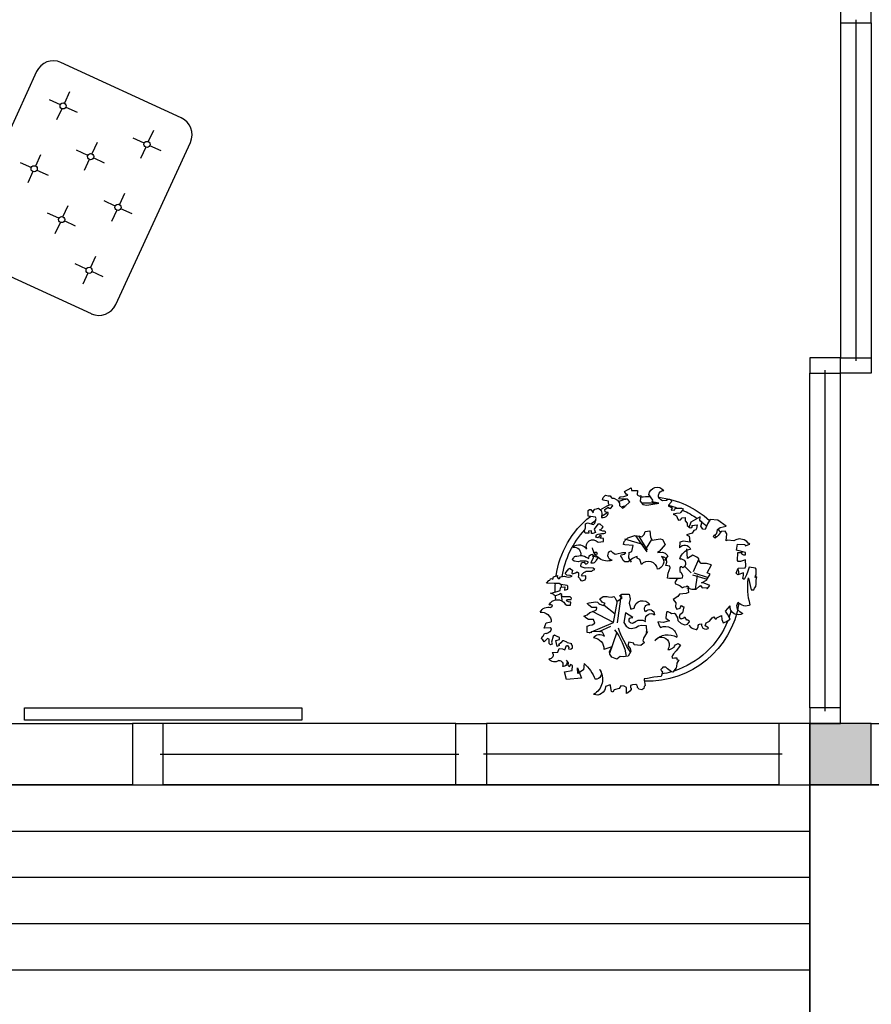
# Model space of a CAD drawing. Units: inches. Extents: x 12691 to 17137, y 42701 to 46822.
# Drawn here: x 14456 to 14932, y 44141 to 44690 of the extents above; entities that cross this region are included whole.
import ezdxf

# ---------------------------------------------------------------- set-up
doc = ezdxf.new("R2010")
doc.units = ezdxf.units.IN
doc.header["$MEASUREMENT"] = 0
doc.layers.add('freecads.com', color=7, linetype='Continuous')

msp = doc.modelspace()

# ---------------------------------------------------------------- hatches: boundary and pattern name
at = {"layer": 'freecads.com'}
msp.add_hatch(color=256, dxfattribs=at).paths.add_polyline_path([(14897.16, 44262.88), (14931.51, 44262.88), (14931.51, 44297.23), (14897.16, 44297.23)])

# ---------------------------------------------------------------- linework, layer by layer
for p, q in [((14914.34, 44696.57), (14914.34, 44687.98)), ((14931.51, 44687.98), (14931.51, 44696.57)), ((14914.34, 44687.98), (14914.34, 44501.19)), ((14914.34, 44687.98), (14931.51, 44687.98)), ((14922.92, 44689.7), (14922.92, 44499.48)), ((14931.51, 44687.98), (14931.51, 44501.19)), ((14546.56, 44635.06), (14479.45, 44665.91)), ((14465.79, 44660.85), (14424.17, 44570.34)), ((14484.22, 44649.54), (14481.35, 44643.3)), ((14472.83, 44645.33), (14479.07, 44642.46)), ((14479.91, 44640.18), (14477.04, 44633.94)), ((14482.19, 44641.02), (14488.43, 44638.15)), ((14531.03, 44628.02), (14528.16, 44621.78)), ((14499.55, 44621.22), (14496.68, 44614.98)), ((14510, 44530.88), (14551.62, 44621.39)), ((14525.88, 44620.93), (14519.64, 44623.8)), ((14494.41, 44614.14), (14488.16, 44617.01)), ((14526.73, 44618.65), (14523.86, 44612.41)), ((14535.25, 44616.63), (14529.01, 44619.5)), ((14456.68, 44610.21), (14462.93, 44607.34)), ((14468.07, 44614.43), (14465.2, 44608.19)), ((14495.25, 44611.86), (14492.38, 44605.62)), ((14503.77, 44609.83), (14497.53, 44612.7)), ((14463.77, 44605.07), (14460.9, 44598.82)), ((14466.05, 44605.91), (14472.29, 44603.04)), ((14514.89, 44592.91), (14512.02, 44586.66)), ((14509.74, 44585.82), (14503.5, 44588.69)), ((14478.26, 44579.03), (14472.02, 44581.9)), ((14480.54, 44579.87), (14483.41, 44586.11)), ((14510.59, 44583.54), (14507.72, 44577.3)), ((14519.11, 44581.52), (14512.86, 44584.39)), ((14476.24, 44570.51), (14479.11, 44576.75)), ((14487.63, 44574.72), (14481.38, 44577.59)), ((14429.23, 44556.67), (14496.34, 44525.82)), ((14498.75, 44557.79), (14495.88, 44551.55)), ((14493.6, 44550.71), (14487.36, 44553.58)), ((14502.96, 44546.4), (14496.72, 44549.27)), ((14494.44, 44548.43), (14491.57, 44542.19)), ((14914.34, 44501.19), (14897.16, 44501.19)), ((14897.16, 44501.19), (14897.16, 44492.61)), ((14914.34, 44492.61), (14914.34, 44501.19)), ((14914.34, 44501.19), (14931.51, 44501.19)), ((14914.34, 44492.61), (14914.34, 44501.19)), ((14931.51, 44501.19), (14931.51, 44492.61)), ((14905.75, 44304.1), (14905.75, 44494.32)), ((14897.16, 44305.82), (14897.16, 44492.61)), ((14897.16, 44492.61), (14914.34, 44492.61)), ((14914.34, 44305.82), (14914.34, 44492.61)), ((14931.51, 44492.61), (14914.34, 44492.61)), ((14793.89, 44426.62), (14797.59, 44428.68)), ((14797.59, 44428.68), (14797.8, 44427.24)), ((14781.56, 44422.1), (14781.97, 44423.33)), ((14781.97, 44423.33), (14783.2, 44424.57)), ((14783.2, 44424.57), (14784.64, 44424.16)), ((14784.64, 44424.16), (14785.87, 44424.16)), ((14785.87, 44424.16), (14786.49, 44423.13)), ((14786.49, 44423.13), (14786.9, 44422.92)), ((14786.9, 44422.92), (14787.93, 44422.92)), ((14787.93, 44422.92), (14789.98, 44421.69)), ((14790.6, 44422.51), (14791.22, 44423.54)), ((14792.25, 44422.31), (14790.6, 44422.51)), ((14791.22, 44423.54), (14791.84, 44423.54)), ((14791.84, 44423.54), (14793.48, 44423.75)), ((14793.48, 44423.75), (14795.74, 44424.57)), ((14794.71, 44425.18), (14793.89, 44426.62)), ((14795.74, 44424.57), (14794.71, 44425.18)), ((14797.8, 44427.24), (14801.09, 44427.24)), ((14801.09, 44427.24), (14800.88, 44424.77)), ((14800.88, 44424.77), (14802.11, 44423.95)), ((14802.11, 44423.95), (14802.94, 44424.36)), ((14802.94, 44424.36), (14802.53, 44421.28)), ((14809.72, 44421.69), (14807.46, 44424.98)), ((14777.24, 44416.76), (14778.27, 44416.97)), ((14778.27, 44416.97), (14779.29, 44417.38)), ((14779.29, 44417.38), (14780.73, 44415.94)), ((14781.97, 44421.69), (14781.56, 44422.1)), ((14784.85, 44421.28), (14781.97, 44421.69)), ((14782.79, 44416.55), (14783.41, 44416.97)), ((14783.41, 44416.97), (14784.64, 44417.79)), ((14784.64, 44417.79), (14785.05, 44417.38)), ((14784.85, 44419.84), (14784.85, 44421.28)), ((14785.26, 44419.23), (14784.85, 44419.84)), ((14785.05, 44417.38), (14786.08, 44417.17)), ((14786.9, 44419.02), (14785.26, 44419.23)), ((14786.08, 44417.17), (14787.31, 44418.61)), ((14787.31, 44418.61), (14786.9, 44419.02)), ((14789.98, 44421.69), (14791.01, 44420.05)), ((14791.01, 44420.05), (14791.01, 44418.81)), ((14791.01, 44418.81), (14792.66, 44417.38)), ((14795.54, 44422.31), (14792.25, 44422.31)), ((14792.66, 44417.38), (14794.1, 44418.2)), ((14794.1, 44418.2), (14796.77, 44420.87)), ((14796.77, 44420.87), (14795.54, 44422.31)), ((14802.53, 44421.28), (14803.96, 44419.43)), ((14803.96, 44419.43), (14805.2, 44419.23)), ((14805.2, 44419.23), (14806.23, 44419.02)), ((14806.23, 44419.02), (14813.01, 44420.05)), ((14809.31, 44420.87), (14809.72, 44421.69)), ((14813.01, 44420.05), (14809.31, 44420.87)), ((14815.07, 44421.49), (14817.33, 44421.69)), ((14817.33, 44421.69), (14817.94, 44422.31)), ((14817.94, 44422.31), (14818.36, 44422.31)), ((14818.36, 44422.31), (14818.97, 44422.31)), ((14819.8, 44420.66), (14818.36, 44419.02)), ((14818.36, 44419.02), (14818.36, 44418.4)), ((14818.36, 44418.4), (14819.38, 44417.99)), ((14818.97, 44422.31), (14819.59, 44421.9)), ((14819.38, 44417.99), (14819.8, 44417.79)), ((14819.59, 44421.9), (14820, 44421.28)), ((14820, 44421.28), (14819.8, 44420.66)), ((14819.8, 44417.79), (14820.41, 44417.58)), ((14820.41, 44417.58), (14819.8, 44416.14)), ((14821.85, 44416.35), (14822.06, 44417.17)), ((14822.06, 44417.17), (14822.47, 44417.38)), ((14822.47, 44417.38), (14823.29, 44417.38)), ((14823.29, 44417.38), (14825.55, 44417.38)), ((14825.55, 44417.38), (14826.58, 44416.97)), ((14826.58, 44416.97), (14826.37, 44416.35)), ((14773.54, 44415.94), (14774.36, 44416.55)), ((14773.54, 44412.86), (14773.54, 44415.94)), ((14777.65, 44412.24), (14773.54, 44412.86)), ((14774.36, 44416.55), (14774.98, 44416.55)), ((14774.98, 44416.55), (14776.42, 44414.71)), ((14776.42, 44414.71), (14776.62, 44415.73)), ((14776.62, 44415.73), (14777.24, 44416.76)), ((14777.24, 44408.95), (14778.06, 44411.62)), ((14778.06, 44411.62), (14777.65, 44412.24)), ((14780.73, 44415.94), (14781.14, 44414.5)), ((14781.14, 44414.5), (14780.94, 44412.03)), ((14780.94, 44412.03), (14781.97, 44412.03)), ((14781.97, 44412.03), (14782.79, 44412.24)), ((14782.99, 44415.32), (14782.79, 44416.55)), ((14782.79, 44412.24), (14783.61, 44412.65)), ((14783.61, 44415.12), (14782.99, 44415.32)), ((14784.64, 44414.91), (14783.61, 44415.12)), ((14783.61, 44412.65), (14784.43, 44413.47)), ((14784.43, 44413.47), (14784.64, 44414.29)), ((14784.64, 44414.29), (14784.64, 44414.91)), ((14819.8, 44416.14), (14821.85, 44416.35)), ((14822.88, 44414.29), (14821.03, 44413.88)), ((14821.03, 44413.88), (14822.26, 44413.47)), ((14822.26, 44413.47), (14822.88, 44413.06)), ((14824.93, 44414.5), (14822.88, 44414.29)), ((14822.88, 44413.06), (14823.5, 44411.21)), ((14825.14, 44414.91), (14824.93, 44414.5)), ((14826.37, 44416.35), (14825.14, 44414.91)), ((14825.14, 44410.8), (14825.96, 44411.83)), ((14825.96, 44411.83), (14827.61, 44412.03)), ((14827.61, 44412.03), (14827.61, 44410.19)), ((14836.04, 44412.45), (14830.9, 44409.57)), ((14835.83, 44410.39), (14836.04, 44412.45)), ((14771.69, 44405.25), (14772.1, 44406.28)), ((14772.1, 44408.54), (14773.13, 44409.16)), ((14772.1, 44406.28), (14772.1, 44408.54)), ((14773.13, 44409.16), (14776.62, 44408.13)), ((14776.62, 44408.13), (14777.24, 44408.95)), ((14778.88, 44408.34), (14776.83, 44405.67)), ((14780.32, 44408.34), (14778.88, 44408.34)), ((14781.97, 44406.9), (14780.32, 44408.34)), ((14780.53, 44405.46), (14781.35, 44406.08)), ((14781.35, 44406.08), (14781.97, 44406.9)), ((14823.5, 44411.21), (14823.91, 44410.6)), ((14823.91, 44410.6), (14825.14, 44410.8)), ((14827.61, 44410.19), (14828.84, 44408.95)), ((14828.84, 44408.95), (14828.84, 44407.72)), ((14828.84, 44407.72), (14830.49, 44406.28)), ((14830.9, 44409.57), (14829.66, 44406.28)), ((14830.49, 44406.28), (14831.31, 44406.49)), ((14831.31, 44407.72), (14834.39, 44407.93)), ((14831.72, 44407.1), (14831.31, 44407.72)), ((14831.31, 44406.49), (14831.72, 44407.1)), ((14834.39, 44407.93), (14833.98, 44405.87)), ((14837.06, 44409.77), (14835.83, 44410.39)), ((14836.45, 44407.31), (14837.06, 44409.77)), ((14837.48, 44405.67), (14836.45, 44407.31)), ((14840.15, 44408.54), (14838.91, 44405.46)), ((14841.59, 44411.01), (14840.15, 44408.54)), ((14845.9, 44410.6), (14841.59, 44411.01)), ((14845.7, 44405.46), (14847.14, 44406.49)), ((14850.63, 44407.31), (14845.9, 44410.6)), ((14847.14, 44406.49), (14850.63, 44407.31)), ((14771.48, 44404.43), (14771.69, 44405.25)), ((14771.89, 44403.41), (14771.48, 44404.43)), ((14773.95, 44403.41), (14771.89, 44403.41)), ((14775.39, 44404.64), (14773.74, 44404.43)), ((14773.74, 44404.43), (14773.95, 44403.41)), ((14775.39, 44403.2), (14775.39, 44404.64)), ((14776.21, 44403.2), (14775.39, 44403.2)), ((14777.65, 44403.82), (14776.21, 44403.2)), ((14776.83, 44405.67), (14777.65, 44403.82)), ((14777.86, 44401.15), (14778.27, 44402.38)), ((14778.88, 44400.73), (14777.86, 44401.15)), ((14778.27, 44402.38), (14779.09, 44402.79)), ((14779.71, 44401.35), (14778.88, 44400.73)), ((14779.09, 44402.79), (14780.94, 44403.2)), ((14780.12, 44401.97), (14779.71, 44401.35)), ((14779.91, 44405.25), (14780.53, 44405.46)), ((14781.76, 44404.43), (14779.91, 44405.25)), ((14780.73, 44401.97), (14780.12, 44401.97)), ((14780.12, 44400.53), (14780.73, 44401.35)), ((14780.32, 44400.53), (14780.12, 44400.53)), ((14782.17, 44400.32), (14780.32, 44400.53)), ((14780.73, 44401.35), (14780.73, 44401.97)), ((14780.94, 44403.2), (14781.35, 44403.2)), ((14781.35, 44403.2), (14782.38, 44403.2)), ((14782.58, 44404.43), (14781.76, 44404.43)), ((14782.38, 44403.2), (14782.99, 44403.41)), ((14783.41, 44404.02), (14782.58, 44404.43)), ((14782.99, 44403.41), (14783.41, 44404.02)), ((14794.73, 44399.87), (14795.74, 44400.73)), ((14795.74, 44400.73), (14799.65, 44401.97)), ((14799.65, 44401.97), (14802.11, 44401.76)), ((14806.43, 44392.93), (14800.16, 44401.92)), ((14806.64, 44393.95), (14801.73, 44401.79)), ((14802.11, 44401.76), (14803.55, 44401.35)), ((14803.55, 44401.35), (14804.79, 44402.58)), ((14804.79, 44402.58), (14805.4, 44404.23)), ((14805.4, 44404.23), (14807.87, 44404.64)), ((14807.87, 44404.64), (14808.28, 44401.15)), ((14808.28, 44401.15), (14809.31, 44399.5)), ((14829.66, 44402.79), (14828.43, 44402.38)), ((14828.43, 44402.38), (14829.87, 44401.76)), ((14831.51, 44403.41), (14829.66, 44402.79)), ((14829.87, 44401.76), (14830.07, 44400.32)), ((14832.54, 44404.84), (14831.51, 44403.41)), ((14833.57, 44405.25), (14832.54, 44404.84)), ((14833.98, 44405.87), (14833.57, 44405.25)), ((14838.91, 44405.46), (14837.48, 44405.67)), ((14843.44, 44401.35), (14843.85, 44402.17)), ((14844.47, 44400.53), (14843.44, 44401.35)), ((14843.85, 44402.17), (14845.08, 44402.99)), ((14846.11, 44401.97), (14844.47, 44400.53)), ((14845.08, 44402.99), (14845.49, 44404.02)), ((14845.49, 44404.02), (14845.7, 44405.46)), ((14847.75, 44404.23), (14846.11, 44401.97)), ((14850.02, 44404.43), (14847.75, 44404.23)), ((14850.84, 44402.99), (14850.02, 44404.43)), ((14850.63, 44399.09), (14850.84, 44402.99)), ((14779.09, 44398.27), (14782.17, 44398.68)), ((14782.17, 44399.09), (14782.17, 44400.32)), ((14782.17, 44398.68), (14782.17, 44399.09)), ((14793.27, 44397.04), (14793.69, 44398.68)), ((14794.1, 44396.83), (14793.27, 44397.04)), ((14793.69, 44398.68), (14794.3, 44399.5)), ((14793.89, 44400.12), (14804.38, 44397.04)), ((14798.62, 44396.42), (14794.1, 44396.83)), ((14798, 44393.13), (14798.62, 44396.42)), ((14806.02, 44394.98), (14809.09, 44399.86)), ((14809.31, 44399.5), (14813.63, 44400.12)), ((14816.51, 44397.04), (14813.22, 44393.13)), ((14813.63, 44400.12), (14815.07, 44399.91)), ((14815.07, 44399.91), (14816.51, 44397.04)), ((14824.73, 44398.27), (14824.52, 44395.19)), ((14826.79, 44398.89), (14824.73, 44398.27)), ((14830.28, 44398.27), (14826.79, 44398.89)), ((14830.07, 44400.32), (14830.07, 44399.09)), ((14830.07, 44399.09), (14830.69, 44398.89)), ((14830.69, 44398.89), (14830.28, 44398.27)), ((14851.25, 44399.5), (14850.63, 44399.09)), ((14854.74, 44399.09), (14851.25, 44399.5)), ((14855.98, 44399.71), (14854.74, 44399.09)), ((14857.83, 44400.12), (14855.98, 44399.71)), ((14856.39, 44393.95), (14856.8, 44397.24)), ((14856.8, 44397.24), (14860.91, 44397.04)), ((14860.5, 44399.71), (14857.83, 44400.12)), ((14862.15, 44398.68), (14860.5, 44399.71)), ((14860.91, 44397.04), (14861.12, 44396.21)), ((14861.12, 44396.21), (14863.79, 44397.24)), ((14862.76, 44397.86), (14862.15, 44398.68)), ((14863.79, 44397.24), (14862.76, 44397.86)), ((14765.11, 44389.43), (14765.52, 44389.64)), ((14765.52, 44389.64), (14765.93, 44390.26)), ((14765.93, 44390.26), (14766.55, 44390.46)), ((14766.55, 44390.46), (14767.16, 44390.46)), ((14767.16, 44390.46), (14769.43, 44390.87)), ((14769.43, 44390.87), (14770.04, 44390.87)), ((14770.04, 44390.87), (14770.66, 44390.67)), ((14770.66, 44390.67), (14771.48, 44390.46)), ((14771.48, 44390.46), (14772.51, 44390.05)), ((14772.51, 44390.05), (14773.13, 44389.64)), ((14773.13, 44389.64), (14773.95, 44389.23)), ((14773.95, 44389.23), (14774.15, 44390.67)), ((14774.15, 44390.67), (14774.77, 44391.28)), ((14774.77, 44391.28), (14776, 44391.69)), ((14776.42, 44389.64), (14774.98, 44386.76)), ((14776, 44391.69), (14776.42, 44389.64)), ((14776, 44390.46), (14777.24, 44391.28)), ((14778.27, 44390.05), (14776, 44390.46)), ((14778.47, 44392.52), (14776.83, 44392.52)), ((14777.24, 44391.28), (14777.65, 44391.69)), ((14777.65, 44391.69), (14778.68, 44391.9)), ((14778.06, 44388.2), (14779.29, 44389.85)), ((14779.29, 44389.85), (14778.27, 44390.05)), ((14778.68, 44391.9), (14778.47, 44392.52)), ((14787.31, 44392.31), (14786.28, 44393.54)), ((14788.55, 44391.49), (14787.31, 44392.31)), ((14789.57, 44391.69), (14788.55, 44391.49)), ((14792.66, 44392.31), (14789.57, 44391.69)), ((14791.84, 44390.46), (14792.04, 44391.28)), ((14792.25, 44389.85), (14791.84, 44390.46)), ((14792.04, 44391.28), (14793.89, 44391.69)), ((14793.07, 44388.2), (14792.25, 44389.85)), ((14794.51, 44392.31), (14792.66, 44392.31)), ((14793.89, 44391.69), (14794.51, 44392.31)), ((14796.15, 44389.64), (14796.36, 44392.52)), ((14797.8, 44387.17), (14796.15, 44389.64)), ((14796.36, 44392.52), (14798, 44393.13)), ((14799.85, 44390.05), (14798.21, 44389.23)), ((14800.88, 44390.26), (14799.85, 44390.05)), ((14800.88, 44389.43), (14800.88, 44390.26)), ((14813.22, 44393.13), (14812.19, 44392.52)), ((14812.19, 44392.52), (14815.07, 44392.72)), ((14816.3, 44389.85), (14814.45, 44390.26)), ((14815.07, 44392.72), (14816.51, 44392.11)), ((14817.94, 44390.67), (14816.09, 44388.2)), ((14817.33, 44388.82), (14816.3, 44389.85)), ((14816.51, 44392.11), (14817.94, 44390.67)), ((14829.05, 44389.23), (14828.64, 44394.57)), ((14831.92, 44391.08), (14829.05, 44389.23)), ((14834.19, 44390.05), (14831.92, 44391.08)), ((14835.21, 44389.02), (14834.19, 44390.05)), ((14861.32, 44392.52), (14856.39, 44393.95)), ((14856.8, 44388.2), (14857.01, 44392.52)), ((14857.01, 44392.52), (14859.27, 44392.52)), ((14859.27, 44392.52), (14859.06, 44391.9)), ((14859.06, 44391.9), (14860.3, 44391.28)), ((14860.3, 44391.28), (14861.32, 44391.28)), ((14861.32, 44391.28), (14861.32, 44392.52)), ((14764.9, 44388.41), (14765.11, 44389.43)), ((14765.73, 44387.79), (14764.9, 44388.41)), ((14768.19, 44387.38), (14765.73, 44387.79)), ((14769.01, 44387.79), (14768.19, 44387.38)), ((14772.51, 44387.79), (14769.01, 44387.79)), ((14769.43, 44385.12), (14769.84, 44386.76)), ((14769.63, 44384.5), (14769.43, 44385.12)), ((14771.89, 44383.89), (14769.63, 44384.5)), ((14769.84, 44386.76), (14770.45, 44386.97)), ((14770.45, 44386.97), (14771.28, 44387.17)), ((14771.28, 44387.17), (14771.69, 44386.56)), ((14771.69, 44386.56), (14772.3, 44386.15)), ((14773.95, 44384.09), (14771.89, 44383.89)), ((14772.3, 44386.15), (14772.92, 44386.35)), ((14773.54, 44387.38), (14772.51, 44387.79)), ((14772.92, 44386.35), (14773.54, 44386.97)), ((14773.54, 44386.97), (14773.54, 44387.38)), ((14776.42, 44383.89), (14773.95, 44384.09)), ((14774.98, 44386.76), (14776.62, 44386.76)), ((14776.62, 44386.76), (14777.03, 44386.97)), ((14777.03, 44386.97), (14777.86, 44387.79)), ((14777.86, 44387.79), (14778.06, 44388.2)), ((14794.1, 44387.38), (14793.07, 44388.2)), ((14795.95, 44387.38), (14794.1, 44387.38)), ((14798.21, 44389.23), (14795.95, 44387.38)), ((14802.32, 44388.61), (14800.88, 44389.43)), ((14803.35, 44385.94), (14802.32, 44388.61)), ((14816.92, 44385.33), (14817.53, 44387.17)), ((14819.18, 44384.91), (14816.92, 44385.33)), ((14817.53, 44387.17), (14817.33, 44388.82)), ((14818.15, 44381.01), (14819.38, 44384.09)), ((14819.38, 44384.09), (14819.18, 44384.91)), ((14825.14, 44384.5), (14824.73, 44384.09)), ((14824.73, 44384.09), (14824.73, 44382.04)), ((14825.76, 44384.5), (14825.14, 44384.5)), ((14826.37, 44384.09), (14825.76, 44384.5)), ((14826.99, 44384.3), (14826.37, 44384.09)), ((14831.1, 44381.22), (14827.4, 44384.77)), ((14832.34, 44382.04), (14835.24, 44388.87)), ((14835.42, 44387.79), (14835.21, 44389.02)), ((14836.65, 44386.35), (14835.42, 44387.79)), ((14839.53, 44386.35), (14836.65, 44386.35)), ((14842.41, 44385.74), (14839.53, 44386.35)), ((14839.94, 44381.22), (14842.41, 44385.74)), ((14857.21, 44387.59), (14856.8, 44388.2)), ((14858.45, 44387.59), (14857.21, 44387.59)), ((14857.21, 44383.89), (14861.12, 44384.09)), ((14861.32, 44388.41), (14858.45, 44387.59)), ((14861.12, 44384.09), (14861.53, 44384.91)), ((14861.53, 44384.91), (14861.32, 44388.41)), ((14863.38, 44384.3), (14862.56, 44382.24)), ((14866.87, 44383.89), (14863.38, 44384.3)), ((14753.8, 44377.72), (14754.21, 44378.96)), ((14754.21, 44378.96), (14754.83, 44379.16)), ((14754.83, 44379.16), (14756.47, 44379.78)), ((14756.47, 44379.78), (14756.27, 44378.96)), ((14756.27, 44378.96), (14756.89, 44378.13)), ((14757.5, 44378.13), (14758.12, 44378.96)), ((14758.12, 44378.96), (14760.38, 44379.37)), ((14760.38, 44379.37), (14761, 44379.16)), ((14760.79, 44380.81), (14761.2, 44381.63)), ((14761.61, 44379.98), (14760.79, 44380.81)), ((14761, 44379.16), (14761.61, 44378.96)), ((14761.2, 44381.63), (14762.85, 44383.48)), ((14763.46, 44379.78), (14761.61, 44379.98)), ((14761.61, 44378.96), (14762.64, 44378.75)), ((14762.64, 44378.75), (14763.46, 44378.96)), ((14762.85, 44383.48), (14763.26, 44383.89)), ((14763.26, 44383.89), (14763.67, 44383.48)), ((14764.7, 44379.37), (14763.46, 44379.78)), ((14763.46, 44378.96), (14764.7, 44379.37)), ((14763.67, 44383.48), (14764.49, 44382.86)), ((14764.49, 44382.86), (14764.9, 44382.65)), ((14764.9, 44382.65), (14764.49, 44381.01)), ((14764.49, 44381.01), (14764.9, 44380.6)), ((14764.9, 44380.6), (14766.55, 44381.22)), ((14766.55, 44381.22), (14767.37, 44381.83)), ((14767.37, 44381.83), (14768.19, 44381.22)), ((14768.19, 44379.57), (14767.99, 44378.96)), ((14767.99, 44378.96), (14768.81, 44378.34)), ((14768.19, 44381.22), (14768.19, 44379.57)), ((14769.84, 44380.19), (14770.45, 44380.6)), ((14770.45, 44379.37), (14769.84, 44380.19)), ((14770.45, 44380.6), (14771.07, 44381.42)), ((14772.3, 44379.57), (14770.45, 44379.37)), ((14771.07, 44381.42), (14771.89, 44381.83)), ((14771.89, 44381.83), (14772.51, 44382.24)), ((14772.3, 44378.34), (14772.3, 44379.57)), ((14772.51, 44382.24), (14773.54, 44382.24)), ((14773.54, 44382.24), (14774.15, 44382.24)), ((14774.15, 44382.24), (14774.57, 44382.24)), ((14774.57, 44382.24), (14775.18, 44382.24)), ((14775.18, 44382.24), (14775.59, 44382.24)), ((14775.59, 44382.24), (14776.21, 44382.65)), ((14776.21, 44382.65), (14777.24, 44383.07)), ((14777.24, 44383.07), (14776.42, 44383.89)), ((14817.74, 44378.34), (14818.15, 44381.01)), ((14824.73, 44382.04), (14825.35, 44381.42)), ((14825.35, 44381.42), (14826.17, 44379.78)), ((14826.17, 44379.78), (14825.96, 44378.34)), ((14831.72, 44380.19), (14839.87, 44377.64)), ((14832.54, 44381.22), (14840.45, 44378.58)), ((14833.51, 44372.18), (14834.6, 44379.78)), ((14839.53, 44377.11), (14841.59, 44380.39)), ((14841.59, 44380.39), (14839.94, 44381.22)), ((14856.18, 44381.01), (14857.21, 44383.89)), ((14857.01, 44380.19), (14856.18, 44381.01)), ((14860.3, 44381.22), (14857.01, 44380.19)), ((14859.88, 44378.13), (14860.09, 44378.96)), ((14860.09, 44378.96), (14860.3, 44379.78)), ((14860.3, 44379.78), (14860.3, 44381.22)), ((14861.94, 44380.19), (14860.5, 44377.52)), ((14862.56, 44382.24), (14861.94, 44380.19)), ((14866.67, 44378.55), (14866.87, 44379.57)), ((14867.7, 44378.96), (14866.67, 44378.55)), ((14867.29, 44383.27), (14866.87, 44383.89)), ((14866.87, 44379.57), (14867.29, 44380.19)), ((14867.29, 44380.19), (14867.29, 44383.27)), ((14867.29, 44377.11), (14867.7, 44378.96)), ((14750.31, 44375.46), (14751.54, 44376.9)), ((14754.62, 44375.26), (14750.31, 44375.46)), ((14751.54, 44376.9), (14752.16, 44377.11)), ((14752.16, 44377.11), (14752.57, 44377.93)), ((14752.57, 44377.93), (14753.18, 44378.13)), ((14753.18, 44378.13), (14753.8, 44377.72)), ((14755.65, 44375.26), (14754.62, 44375.26)), ((14757.3, 44375.26), (14755.65, 44375.26)), ((14756.89, 44378.13), (14757.5, 44378.13)), ((14758.32, 44374.64), (14757.3, 44375.26)), ((14758.12, 44372.79), (14758.53, 44373.2)), ((14761.82, 44374.23), (14758.32, 44374.64)), ((14758.53, 44373.2), (14760.59, 44373.41)), ((14760.59, 44373.41), (14760.38, 44371.56)), ((14762.23, 44373.82), (14761.82, 44374.23)), ((14762.23, 44372.18), (14762.23, 44373.82)), ((14768.81, 44378.34), (14769.01, 44377.52)), ((14769.01, 44377.52), (14769.43, 44376.9)), ((14769.43, 44376.9), (14770.25, 44376.7)), ((14770.25, 44376.7), (14771.89, 44377.31)), ((14771.89, 44377.31), (14772.3, 44378.34)), ((14818.97, 44378.13), (14817.74, 44378.34)), ((14824.52, 44378.13), (14818.97, 44378.13)), ((14823.08, 44377.72), (14821.85, 44375.87)), ((14821.85, 44375.87), (14822.26, 44375.05)), ((14822.26, 44375.05), (14823.7, 44374.44)), ((14824.52, 44378.13), (14823.08, 44377.72)), ((14823.7, 44374.44), (14824.93, 44374.03)), ((14825.14, 44378.13), (14824.52, 44378.13)), ((14824.93, 44374.03), (14825.96, 44373)), ((14825.96, 44378.34), (14825.14, 44378.13)), ((14826.37, 44373), (14827.2, 44373.41)), ((14827.2, 44373.41), (14828.43, 44373.61)), ((14828.43, 44373.61), (14828.84, 44374.03)), ((14828.84, 44374.03), (14829.46, 44373.41)), ((14829.46, 44373.41), (14829.25, 44371.77)), ((14833.78, 44372.18), (14835.63, 44373.82)), ((14835.63, 44373.82), (14836.24, 44374.23)), ((14836.24, 44374.23), (14837.06, 44372.79)), ((14836.86, 44375.67), (14839.53, 44377.11)), ((14838.3, 44375.46), (14836.86, 44375.67)), ((14841.38, 44374.23), (14838.3, 44375.46)), ((14839.94, 44372.38), (14841.38, 44374.23)), ((14860.5, 44377.52), (14859.88, 44378.13)), ((14862.97, 44378.34), (14864.41, 44371.77)), ((14866.26, 44372.59), (14867.08, 44373.61)), ((14867.08, 44373.61), (14867.29, 44374.85)), ((14867.29, 44376.08), (14867.29, 44377.11)), ((14867.29, 44374.85), (14867.29, 44376.08)), ((14752.57, 44369.92), (14753.39, 44370.12)), ((14754.42, 44369.09), (14752.57, 44369.92)), ((14753.39, 44370.12), (14754.21, 44370.33)), ((14754.21, 44370.33), (14754.83, 44370.53)), ((14754.62, 44368.68), (14754.42, 44369.09)), ((14755.24, 44368.48), (14754.62, 44368.68)), ((14754.83, 44370.53), (14756.27, 44370.74)), ((14757.3, 44369.09), (14755.24, 44368.48)), ((14756.27, 44370.74), (14757.91, 44371.35)), ((14757.91, 44369.71), (14757.3, 44369.09)), ((14757.91, 44371.35), (14758.12, 44372.79)), ((14758.94, 44369.09), (14757.91, 44369.71)), ((14758.74, 44368.27), (14758.94, 44369.09)), ((14759.56, 44367.86), (14758.74, 44368.27)), ((14761, 44367.86), (14759.56, 44367.86)), ((14760.38, 44371.56), (14762.23, 44372.18)), ((14763.46, 44367.86), (14761, 44367.86)), ((14764.29, 44367.04), (14763.46, 44367.86)), ((14780.12, 44366.63), (14781.97, 44368.07)), ((14781.97, 44368.07), (14784.23, 44368.07)), ((14784.23, 44368.07), (14784.85, 44367.86)), ((14784.85, 44367.86), (14786.7, 44367.66)), ((14786.7, 44367.66), (14787.93, 44368.07)), ((14787.93, 44368.07), (14788.34, 44367.45)), ((14789.98, 44353.27), (14792.22, 44369.28)), ((14791.01, 44368.48), (14792.25, 44369.3)), ((14792.45, 44367.45), (14791.01, 44368.48)), ((14792.25, 44369.3), (14796.36, 44369.3)), ((14796.36, 44369.3), (14796.97, 44366.63)), ((14823.5, 44368.07), (14821.03, 44366.42)), ((14824.52, 44369.3), (14823.5, 44368.07)), ((14826.37, 44369.51), (14824.52, 44369.3)), ((14825.96, 44373), (14826.37, 44373)), ((14828.22, 44369.71), (14826.37, 44369.51)), ((14829.46, 44370.33), (14828.22, 44369.71)), ((14828.64, 44372.79), (14831.31, 44372.18)), ((14829.25, 44371.77), (14829.46, 44370.33)), ((14831.31, 44372.18), (14833.78, 44372.18)), ((14837.06, 44372.79), (14839.53, 44373)), ((14839.53, 44373), (14839.94, 44372.38)), ((14864.41, 44371.77), (14866.05, 44371.77)), ((14866.05, 44371.77), (14866.26, 44372.59)), ((14760.79, 44363.75), (14761.61, 44363.14)), ((14761.41, 44365.6), (14762.02, 44366.42)), ((14762.23, 44365.19), (14761.41, 44365.6)), ((14761.61, 44363.14), (14763.67, 44363.14)), ((14762.02, 44366.42), (14763.05, 44366.42)), ((14762.64, 44364.99), (14762.23, 44365.19)), ((14763.26, 44364.78), (14762.64, 44364.99)), ((14763.05, 44366.42), (14764.08, 44366.42)), ((14763.88, 44364.78), (14763.26, 44364.78)), ((14763.67, 44363.14), (14763.88, 44364.78)), ((14764.08, 44366.42), (14764.29, 44367.04)), ((14772.92, 44364.16), (14774.15, 44364.57)), ((14773.95, 44363.14), (14772.92, 44364.16)), ((14775.59, 44361.9), (14773.95, 44363.14)), ((14774.15, 44364.57), (14777.65, 44364.99)), ((14777.65, 44364.99), (14778.68, 44364.78)), ((14778.68, 44364.78), (14779.5, 44364.16)), ((14779.5, 44364.16), (14780.12, 44363.75)), ((14781.35, 44364.78), (14780.12, 44366.63)), ((14780.12, 44363.75), (14781.56, 44363.14)), ((14782.99, 44364.16), (14781.35, 44364.78)), ((14781.56, 44363.14), (14782.17, 44362.93)), ((14782.17, 44362.93), (14782.99, 44364.16)), ((14782.39, 44363.26), (14788.6, 44358.36)), ((14787.72, 44353.48), (14789.9, 44365.56)), ((14788.34, 44367.45), (14789.16, 44366.01)), ((14789.16, 44366.01), (14789.57, 44365.4)), ((14789.57, 44365.4), (14790.4, 44365.81)), ((14790.4, 44365.81), (14792.45, 44367.45)), ((14796.97, 44366.63), (14796.36, 44364.37)), ((14796.36, 44364.37), (14797.39, 44360.88)), ((14821.03, 44366.42), (14822.47, 44364.57)), ((14822.47, 44364.57), (14822.26, 44362.31)), ((14822.26, 44362.31), (14823.08, 44360.88)), ((14824.93, 44361.49), (14825.14, 44362.11)), ((14825.14, 44362.11), (14825.55, 44362.93)), ((14825.55, 44362.93), (14826.37, 44362.52)), ((14826.99, 44362.31), (14826.17, 44358.82)), ((14826.37, 44362.52), (14826.99, 44362.31)), ((14850.22, 44359.85), (14852.69, 44362.73)), ((14771.07, 44356.97), (14772.92, 44357.79)), ((14772.72, 44355.74), (14771.07, 44356.97)), ((14772.92, 44357.79), (14774.57, 44359.03)), ((14774.57, 44359.03), (14776.62, 44359.85)), ((14778.47, 44361.9), (14775.59, 44361.9)), ((14787.72, 44353.48), (14776.06, 44359.62)), ((14776.62, 44359.85), (14777.44, 44360.26)), ((14777.44, 44360.26), (14778.27, 44360.67)), ((14778.27, 44360.67), (14778.47, 44361.9)), ((14794.3, 44358.82), (14793.48, 44353.48)), ((14798.41, 44356.36), (14794.3, 44358.82)), ((14797.39, 44360.88), (14799.24, 44361.49)), ((14817.12, 44358), (14816.92, 44355.95)), ((14817.33, 44358.82), (14817.12, 44358)), ((14817.53, 44359.44), (14817.33, 44358.82)), ((14818.15, 44359.44), (14817.53, 44359.44)), ((14819.38, 44358.82), (14818.15, 44359.44)), ((14820, 44358.41), (14819.38, 44358.82)), ((14821.65, 44358.62), (14820, 44358.41)), ((14822.47, 44358), (14821.65, 44358.62)), ((14823.5, 44356.15), (14822.47, 44358)), ((14823.08, 44360.88), (14824.93, 44361.49)), ((14824.73, 44357.79), (14824.32, 44356.56)), ((14824.32, 44356.56), (14825.35, 44355.53)), ((14826.17, 44358.82), (14824.73, 44357.79)), ((14827.2, 44356.15), (14827.4, 44356.77)), ((14827.4, 44356.77), (14828.22, 44354.92)), ((14842.82, 44356.15), (14843.64, 44356.77)), ((14843.64, 44356.77), (14844.26, 44355.95)), ((14845.29, 44356.15), (14847.96, 44357.38)), ((14847.96, 44357.38), (14848.17, 44355.12)), ((14851.25, 44358.21), (14850.22, 44359.85)), ((14852.69, 44355.33), (14851.25, 44358.21)), ((14749.07, 44350.4), (14750.1, 44353.27)), ((14750.1, 44353.27), (14752.98, 44353.89)), ((14773.74, 44355.12), (14772.72, 44355.74)), ((14772.92, 44351.43), (14774.57, 44352.04)), ((14772.92, 44347.93), (14772.92, 44351.43)), ((14776, 44355.12), (14773.74, 44355.12)), ((14774.2, 44347.81), (14787.72, 44353.48)), ((14774.57, 44352.04), (14775.8, 44352.25)), ((14775.8, 44352.25), (14777.24, 44353.07)), ((14776.62, 44355.12), (14776, 44355.12)), ((14777.24, 44353.07), (14776.62, 44355.12)), ((14779.67, 44348.52), (14786.28, 44351.43)), ((14793.48, 44353.48), (14794.71, 44351.43)), ((14794.71, 44351.43), (14796.36, 44350.4)), ((14800.06, 44350.81), (14801.7, 44351.63)), ((14801.7, 44351.63), (14803.35, 44352.04)), ((14803.35, 44352.04), (14805.82, 44351.84)), ((14805.82, 44351.84), (14805.82, 44350.81)), ((14815.48, 44353.48), (14812.39, 44353.89)), ((14812.39, 44353.89), (14813.42, 44351.43)), ((14813.42, 44351.43), (14813.83, 44350.81)), ((14818.97, 44354.51), (14815.48, 44353.48)), ((14816.92, 44355.95), (14818.97, 44354.51)), ((14823.7, 44354.51), (14823.5, 44356.15)), ((14825.55, 44352.86), (14823.7, 44354.51)), ((14825.35, 44355.53), (14826.58, 44355.95)), ((14827.61, 44352.04), (14825.55, 44352.86)), ((14826.58, 44355.95), (14827.2, 44356.15)), ((14828.64, 44352.45), (14827.61, 44352.04)), ((14828.22, 44354.92), (14828.84, 44355.12)), ((14829.87, 44353.89), (14828.64, 44352.45)), ((14828.84, 44355.12), (14829.66, 44354.71)), ((14829.66, 44354.71), (14829.87, 44353.89)), ((14829.66, 44352.04), (14831.1, 44350.6)), ((14835.01, 44351.84), (14835.21, 44352.45)), ((14835.01, 44351.01), (14835.01, 44351.84)), ((14835.21, 44352.45), (14835.63, 44352.66)), ((14835.63, 44352.66), (14836.86, 44352.86)), ((14836.86, 44352.86), (14836.86, 44351.84)), ((14836.86, 44351.84), (14837.48, 44350.4)), ((14838.91, 44351.63), (14839.33, 44353.27)), ((14840.76, 44350.6), (14838.91, 44351.63)), ((14839.33, 44353.27), (14841.18, 44354.3)), ((14841.18, 44354.3), (14842.82, 44356.15)), ((14844.26, 44355.95), (14844.88, 44355.33)), ((14844.88, 44355.33), (14845.29, 44356.15)), ((14848.17, 44355.12), (14848.78, 44353.27)), ((14848.78, 44353.27), (14850.43, 44353.89)), ((14850.43, 44353.89), (14852.69, 44355.33)), ((14747.84, 44345.47), (14748.25, 44345.88)), ((14748.25, 44345.88), (14748.46, 44345.88)), ((14748.46, 44345.88), (14748.87, 44346.7)), ((14748.87, 44346.7), (14749.28, 44347.32)), ((14752.36, 44350.6), (14749.07, 44350.4)), ((14749.28, 44347.32), (14749.9, 44347.52)), ((14749.9, 44347.52), (14750.31, 44347.32)), ((14750.31, 44347.32), (14751.13, 44347.73)), ((14751.13, 44347.73), (14752.16, 44348.55)), ((14752.16, 44348.55), (14752.57, 44348.55)), ((14753.18, 44349.99), (14752.36, 44350.6)), ((14752.57, 44348.55), (14752.77, 44348.96)), ((14752.77, 44348.96), (14753.18, 44349.99)), ((14754.01, 44345.88), (14753.18, 44342.59)), ((14754.83, 44346.49), (14754.01, 44345.88)), ((14756.27, 44345.67), (14754.83, 44346.49)), ((14757.5, 44345.06), (14756.27, 44345.67)), ((14774.98, 44347.73), (14772.92, 44347.93)), ((14775.39, 44348.34), (14774.98, 44347.73)), ((14779.5, 44348.55), (14775.39, 44348.34)), ((14781.56, 44348.14), (14779.5, 44348.55)), ((14782.58, 44345.88), (14781.56, 44348.14)), ((14785.6, 44336.32), (14789.51, 44347.81)), ((14796.36, 44350.4), (14797.8, 44350.19)), ((14797.8, 44350.19), (14800.06, 44350.81)), ((14806.64, 44348.55), (14804.38, 44344.85)), ((14805.82, 44350.81), (14806.02, 44349.37)), ((14806.02, 44349.37), (14805.82, 44347.93)), ((14805.82, 44347.93), (14806.64, 44348.55)), ((14831.1, 44350.6), (14832.54, 44349.99)), ((14832.54, 44349.99), (14833.78, 44349.58)), ((14833.78, 44349.58), (14834.19, 44349.58)), ((14834.19, 44349.58), (14834.6, 44350.19)), ((14834.6, 44350.19), (14835.01, 44351.01)), ((14837.48, 44350.4), (14838.5, 44349.99)), ((14838.5, 44349.99), (14839.33, 44349.78)), ((14839.33, 44349.78), (14840.56, 44350.19)), ((14840.56, 44350.19), (14840.76, 44350.6)), ((14747.43, 44344.65), (14747.84, 44345.06)), ((14747.63, 44344.23), (14747.43, 44344.65)), ((14748.25, 44343.82), (14747.63, 44344.23)), ((14747.84, 44345.06), (14747.84, 44345.47)), ((14749.07, 44342.8), (14748.25, 44343.82)), ((14750.92, 44344.65), (14749.07, 44342.8)), ((14751.75, 44344.23), (14750.92, 44344.65)), ((14751.75, 44343), (14751.75, 44344.23)), ((14751.75, 44341.77), (14751.75, 44343)), ((14752.57, 44341.15), (14751.75, 44341.77)), ((14753.39, 44341.36), (14752.57, 44341.15)), ((14753.18, 44342.59), (14753.39, 44341.36)), ((14755.45, 44343.41), (14756.27, 44343.62)), ((14756.27, 44340.13), (14755.45, 44343.41)), ((14756.27, 44343.62), (14757.5, 44344.03)), ((14757.5, 44340.95), (14756.27, 44340.13)), ((14758.32, 44342.18), (14757.09, 44341.15)), ((14757.09, 44341.15), (14757.5, 44340.95)), ((14757.5, 44344.03), (14757.5, 44345.06)), ((14759.15, 44343.21), (14758.32, 44342.18)), ((14759.97, 44343.21), (14759.15, 44343.21)), ((14761.61, 44342.59), (14759.97, 44343.21)), ((14760.59, 44338.28), (14761.41, 44340.74)), ((14761.41, 44340.74), (14762.02, 44340.74)), ((14762.02, 44342.18), (14761.61, 44342.59)), ((14764.49, 44341.56), (14762.02, 44342.18)), ((14762.02, 44340.74), (14762.85, 44339.51)), ((14764.29, 44341.15), (14764.49, 44341.56)), ((14764.9, 44340.54), (14764.29, 44341.15)), ((14764.9, 44339.92), (14764.9, 44340.54)), ((14796.15, 44342.59), (14795.74, 44340.74)), ((14795.74, 44340.74), (14796.97, 44339.1)), ((14799.03, 44341.97), (14796.15, 44342.59)), ((14799.24, 44341.15), (14799.03, 44341.97)), ((14802.94, 44340.74), (14799.24, 44341.15)), ((14804.99, 44342.39), (14802.94, 44340.74)), ((14804.38, 44344.85), (14803.96, 44343.21)), ((14803.96, 44343.21), (14804.99, 44342.39)), ((14821.44, 44339.71), (14821.65, 44340.33)), ((14821.65, 44340.33), (14822.26, 44341.15)), ((14822.26, 44341.15), (14823.7, 44341.77)), ((14825.14, 44340.95), (14822.67, 44337.66)), ((14823.7, 44341.77), (14824.32, 44341.36)), ((14824.32, 44341.36), (14825.14, 44340.95)), ((14753.39, 44336.84), (14756.68, 44337.04)), ((14756.68, 44337.04), (14757.3, 44339.1)), ((14757.3, 44339.1), (14759.15, 44338.89)), ((14759.15, 44338.89), (14760.59, 44338.28)), ((14762.85, 44339.51), (14762.64, 44338.89)), ((14762.64, 44338.89), (14763.67, 44338.69)), ((14763.67, 44338.69), (14764.08, 44338.89)), ((14764.08, 44338.89), (14764.9, 44339.3)), ((14764.9, 44339.3), (14764.9, 44339.92)), ((14786.7, 44339.92), (14782.38, 44338.48)), ((14785.46, 44337.25), (14786.7, 44339.92)), ((14785.67, 44335.81), (14785.46, 44337.25)), ((14786.7, 44334.17), (14785.67, 44335.81)), ((14791.42, 44334.58), (14789.57, 44333.14)), ((14793.07, 44334.37), (14791.42, 44334.58)), ((14795.95, 44334.78), (14793.07, 44334.37)), ((14797.39, 44337.25), (14795.95, 44334.78)), ((14796.97, 44339.1), (14797.39, 44337.25)), ((14817.94, 44338.48), (14819.18, 44338.48)), ((14819.18, 44338.48), (14819.8, 44338.89)), ((14819.8, 44338.89), (14821.44, 44339.71)), ((14820.62, 44335.19), (14820.21, 44334.17)), ((14821.23, 44336.02), (14820.62, 44335.19)), ((14822.67, 44337.66), (14821.23, 44336.02)), ((14762.64, 44331.09), (14761.41, 44332.52)), ((14762.44, 44329.44), (14762.64, 44331.09)), ((14763.05, 44328.83), (14762.44, 44329.44)), ((14763.26, 44329.44), (14763.05, 44328.83)), ((14763.67, 44330.06), (14763.26, 44329.44)), ((14764.9, 44329.44), (14763.67, 44330.06)), ((14764.7, 44326.77), (14764.9, 44329.44)), ((14771.28, 44330.67), (14770.87, 44327.18)), ((14789.57, 44333.14), (14786.7, 44334.17)), ((14820.21, 44334.17), (14820.62, 44333.55)), ((14820.62, 44333.55), (14821.65, 44333.76)), ((14821.65, 44333.76), (14823.08, 44333.76)), ((14823.08, 44330.88), (14822.88, 44329.03)), ((14823.08, 44333.76), (14823.08, 44332.93)), ((14823.08, 44332.93), (14824.11, 44332.52)), ((14823.5, 44331.7), (14823.08, 44330.88)), ((14824.11, 44332.52), (14823.5, 44331.7)), ((14760.38, 44325.95), (14764.7, 44326.77)), ((14761.41, 44321.63), (14760.38, 44325.95)), ((14767.78, 44325.13), (14767.58, 44328.21)), ((14767.58, 44328.21), (14769.84, 44322.46)), ((14770.87, 44327.18), (14767.78, 44325.13)), ((14814.86, 44328), (14814.04, 44327.39)), ((14814.04, 44327.39), (14814.24, 44326.57)), ((14814.24, 44326.57), (14814.86, 44326.36)), ((14815.07, 44325.74), (14814.24, 44323.48)), ((14815.27, 44328.62), (14814.86, 44328)), ((14814.86, 44326.36), (14815.07, 44325.74)), ((14816.92, 44328.62), (14815.27, 44328.62)), ((14817.74, 44327.59), (14816.92, 44328.62)), ((14820, 44325.95), (14817.74, 44327.59)), ((14820.82, 44325.74), (14820, 44325.95)), ((14822.67, 44328.21), (14820.82, 44325.74)), ((14822.88, 44329.03), (14822.67, 44328.21)), ((14769.84, 44322.46), (14761.41, 44321.63)), ((14785.87, 44318.76), (14783.2, 44317.73)), ((14786.08, 44318.14), (14785.87, 44318.76)), ((14786.49, 44315.06), (14786.08, 44318.14)), ((14791.84, 44318.14), (14790.81, 44316.7)), ((14793.69, 44317.94), (14791.84, 44318.14)), ((14798.21, 44318.76), (14797.18, 44318.35)), ((14797.18, 44318.35), (14797.18, 44317.73)), ((14800.06, 44318.96), (14798.21, 44318.76)), ((14800.68, 44318.55), (14800.06, 44318.96)), ((14801.09, 44317.73), (14800.68, 44318.55)), ((14806.64, 44322.25), (14804.79, 44322.05)), ((14804.79, 44322.05), (14804.79, 44321.22)), ((14804.79, 44321.22), (14804.99, 44320.4)), ((14805.4, 44318.35), (14804.79, 44317.73)), ((14804.99, 44320.4), (14805.2, 44319.37)), ((14805.2, 44319.37), (14805.4, 44318.35)), ((14809.31, 44322.87), (14806.64, 44322.25)), ((14810.13, 44323.07), (14809.31, 44322.87)), ((14812.19, 44323.28), (14810.13, 44323.07)), ((14814.24, 44323.48), (14812.19, 44323.28)), ((14787.31, 44314.65), (14786.49, 44315.06)), ((14788.13, 44315.88), (14787.31, 44314.65)), ((14790.81, 44316.7), (14788.13, 44315.88)), ((14794.92, 44317.32), (14793.69, 44317.94)), ((14794.92, 44316.09), (14794.92, 44317.32)), ((14794.92, 44314.24), (14794.92, 44316.09)), ((14795.74, 44314.24), (14794.92, 44313.83)), ((14794.92, 44313.83), (14794.92, 44314.24)), ((14796.77, 44315.27), (14795.74, 44314.24)), ((14797.59, 44316.09), (14796.77, 44315.27)), ((14797.18, 44317.73), (14797.18, 44317.11)), ((14797.18, 44317.11), (14797.59, 44316.91)), ((14797.59, 44316.91), (14797.59, 44316.09)), ((14801.09, 44317.32), (14801.09, 44317.73)), ((14801.7, 44316.7), (14801.09, 44317.32)), ((14801.91, 44316.29), (14801.7, 44316.7)), ((14803.55, 44315.88), (14801.91, 44316.29)), ((14804.58, 44316.7), (14803.55, 44315.88)), ((14804.79, 44317.73), (14804.58, 44316.7)), ((14459.18, 44305.82), (14613.76, 44305.82)), ((14459.18, 44298.95), (14459.18, 44305.82)), ((14613.76, 44305.82), (14613.76, 44298.95)), ((14914.34, 44305.82), (14897.16, 44305.82)), ((14897.16, 44305.82), (14897.16, 44297.23)), ((14914.34, 44297.23), (14914.34, 44305.82)), ((14244.49, 44297.23), (14519.3, 44297.23)), ((14613.76, 44298.95), (14459.18, 44298.95)), ((14536.47, 44297.23), (14519.3, 44297.23)), ((14519.3, 44297.23), (14519.3, 44262.88)), ((14699.64, 44297.23), (14536.47, 44297.23)), ((14536.47, 44262.88), (14536.47, 44297.23)), ((14699.64, 44262.88), (14699.64, 44297.23)), ((14699.64, 44297.23), (14716.82, 44297.23)), ((14879.99, 44297.23), (14716.82, 44297.23)), ((14716.82, 44297.23), (14716.82, 44262.88)), ((14897.16, 44297.23), (14879.99, 44297.23)), ((14879.99, 44297.23), (14879.99, 44262.88)), ((14897.16, 44297.23), (14914.34, 44297.23)), ((14931.51, 44297.23), (14897.16, 44297.23)), ((14897.16, 44297.23), (14897.16, 44262.88)), ((14897.16, 44262.88), (14897.16, 44297.23)), ((14931.51, 44262.88), (14931.51, 44297.23)), ((14931.51, 44297.23), (14948.69, 44297.23)), ((14931.51, 44262.88), (14931.51, 44297.23)), ((14534.76, 44280.06), (14701.36, 44280.06)), ((14881.7, 44280.06), (14715.1, 44280.06)), ((13832.27, 44262.88), (15996.4, 44262.88)), ((13832.27, 44262.88), (14931.51, 44262.88)), ((13832.27, 44262.88), (14897.16, 44262.88)), ((13832.27, 44262.88), (15996.4, 44262.88)), ((14519.3, 44262.88), (14244.49, 44262.88)), ((14519.3, 44262.88), (14536.47, 44262.88)), ((14699.64, 44262.88), (14536.47, 44262.88)), ((14716.82, 44262.88), (14699.64, 44262.88)), ((14879.99, 44262.88), (14716.82, 44262.88)), ((14879.99, 44262.88), (14897.16, 44262.88)), ((15996.4, 44262.88), (14897.16, 44262.88)), ((14897.16, 44262.88), (14931.51, 44262.88)), ((14897.16, 44262.88), (14897.16, 44005.25)), ((14897.16, 44005.25), (14897.16, 44262.88)), ((14897.16, 44262.88), (14931.51, 44262.88)), ((14948.69, 44262.88), (14931.51, 44262.88)), ((13832.27, 44237.12), (14897.16, 44237.12)), ((13832.27, 44211.35), (14897.16, 44211.35)), ((13832.27, 44185.59), (14897.16, 44185.59)), ((13832.27, 44159.83), (14897.41, 44159.83)), ((14897.41, 44159.83), (14897.16, 44159.83))]:
    msp.add_line(p, q, dxfattribs=at)
for centre in [(14480.63, 44641.74), (14527.45, 44620.21), (14495.97, 44613.42), (14464.49, 44606.63), (14511.3, 44585.1), (14479.82, 44578.31), (14495.16, 44549.99)]:
    msp.add_circle(centre, 1.72, dxfattribs=at)
for centre, start, end in [((14475.15, 44656.55), 65.3099, 155.3099), ((14542.25, 44625.7), 335.3099, 65.3099), ((14500.64, 44535.18), 245.3099, 335.3099)]:
    msp.add_arc(centre, 10.31, start, end, dxfattribs=at)
at = {"layer": 'freecads.com', "extrusion": (0, 0, -1)}
for centre, major_axis, start_param, end_param in [((14812.04, 44424.41), (-4.61, 0.01), 0.121272, 2.48055), ((14806.72, 44372.23), (-36.44, 36.44), 0.709948, 0.816464), ((14815.67, 44424.33), (2.91, 0), 1.780874, 4.716972), ((14806.72, 44372.23), (51.53, 0), -1.450033, -0.835924), ((14806.72, 44372.23), (36.44, 36.44), -1.325074, -1.209288), ((14806.72, 44372.23), (36.44, 36.44), -1.108439, -1.022764), ((14806.72, 44372.23), (34.01, 34.01), -1.097521, -1.038321), ((14806.72, 44372.23), (-48.09, 0), 1.500977, 1.691121), ((14806.72, 44372.23), (34.01, 34.01), -0.541019, -0.433891), ((14806.72, 44372.23), (51.53, 0), 3.283158, 4.044204), ((14806.72, 44372.23), (-34.01, 34.01), 0.221322, 0.307158), ((14806.72, 44372.23), (48.09, 0), -1.153044, -0.957018), ((14806.72, 44372.23), (34.01, 34.01), -1.500098, -1.43191), ((14806.72, 44372.23), (34.01, 34.01), -0.134952, -0.03135), ((14806.72, 44372.23), (48.09, 0.01), 3.286138, 3.895761), ((14806.72, 44372.23), (-34.01, 34.01), 1.678194, 1.711356), ((14806.72, 44372.23), (-36.44, 36.44), 1.650682, 1.696697), ((14768.42, 44391.95), (-4.93, 0), 0.834343, 2.628433), ((14765.64, 44391.87), (-2.66, 2.66), 0.64321, 2.633006), ((14776.14, 44395.93), (3.76, 0), 2.713171, 5.614649), ((14784.41, 44396.31), (8.49, 0), 1.273449, 3.00837), ((14827.39, 44393.18), (-2.48, 2.48), 6.109015, 8.293088), ((14806.72, 44372.23), (36.44, 36.44), 0.235015, 0.23632), ((14787.41, 44390.97), (-1.99, 1.99), 4.109126, 6.656545), ((14811.6, 44387.33), (-4.08, 0), 2.34276, 4.619269), ((14831.55, 44387.41), (7.01, 0), 3.374284, 4.589916), ((14807.14, 44382.9), (4.86, 0), 3.819735, 6.206589), ((14825.16, 44386.32), (1.93, 1.93), -0.942723, 1.620807), ((14806.72, 44372.23), (-36.44, 36.44), 2.138181, 2.197385), ((14806.72, 44372.23), (36.44, 36.44), 3.895214, 3.985883), ((14806.72, 44372.23), (-34.01, 34.01), 5.518354, 5.547167), ((14895.55, 44373.04), (33.01, 0), 2.843544, 3.302987), ((14806.72, 44372.23), (-36.44, 36.44), 5.380043, 5.425506), ((14806.72, 44372.23), (-34.01, 34.01), 5.356643, 5.435379), ((14751.3, 44357.2), (-3.48, 3.48), 5.922336, 7.372472), ((14756.38, 44361.08), (5.16, 0), 3.595276, 5.739696), ((14752.47, 44362.77), (0.65, 0.65), 4.598766, 8.297299), ((14803.92, 44360.97), (-4.72, 0.01), 0.110596, 2.561394), ((14807.3, 44361.27), (1.66, 1.66), 3.160684, 5.743448), ((14806.72, 44372.23), (-51.53, 0), 3.295928, 4.747499), ((14857.26, 44362.38), (4.59, 0), 0.961849, 3.217669), ((14860.58, 44362.58), (-4.02, 0), -1.397148, 0.577774), ((14861.47, 44368.13), (-3.83, 3.83), 3.440707, 4.831062), ((14747.47, 44353.77), (-5.51, 0), 1.449907, 3.11907), ((14808.58, 44355.45), (2.16, 2.16), 3.682345, 6.196608), ((14807.8, 44357.98), (1.94, 1.94), 4.576068, 7.136628), ((14806.72, 44372.23), (-34.01, 34.01), 2.610473, 2.690995), ((14798.06, 44354.7), (-1.2, 1.2), 3.162064, 7.276568), ((14802.81, 44349.75), (3.65, 3.65), -1.550325, -0.213297), ((14816.52, 44344.8), (6.58, 0), 4.292159, 6.213125), ((14806.72, 44372.23), (-48.09, 0.01), 3.51815, 4.403832), ((14779.95, 44342.94), (-2.79, 2.79), 6.064174, 7.799034), ((14764.32, 44330.06), (30.82, 0.01), -0.677025, -0.148359), ((14859.95, 44376.8), (74.4, 0.05), 2.575854, 2.779445), ((14818, 44337.11), (9.6, 0), 3.85719, 5.270653), ((14775.88, 44338.6), (-6.5, 0), 1.684096, 3.159435), ((14814.41, 44341.03), (-4.36, 0), 0.576653, 3.766122), ((14751.79, 44335.33), (-1.56, 1.56), 1.598737, 4.041462), ((14754.73, 44335.51), (-2.81, 2.81), 3.288901, 4.859052), ((14757.3, 44330.16), (1.53, 1.53), -0.880382, 1.333397), ((14759.56, 44331.24), (-1.59, 1.59), 1.750827, 4.110753), ((14757.84, 44314.72), (20.86, 0.03), -0.869271, -0.346838), ((14771.77, 44321.93), (9.8, 0), -0.589989, 1.053128), ((14777.75, 44325.02), (3.2, 0), -0.829926, 1.667778), ((14806.72, 44372.23), (-34.01, 34.01), 3.648375, 3.75976), ((14778.47, 44317.77), (-4.73, 0), 3.14914, 5.114137)]:
    msp.add_ellipse(centre, major_axis=major_axis, ratio=1, start_param=start_param, end_param=end_param, dxfattribs=at)

doc.saveas('drawing.dxf')
